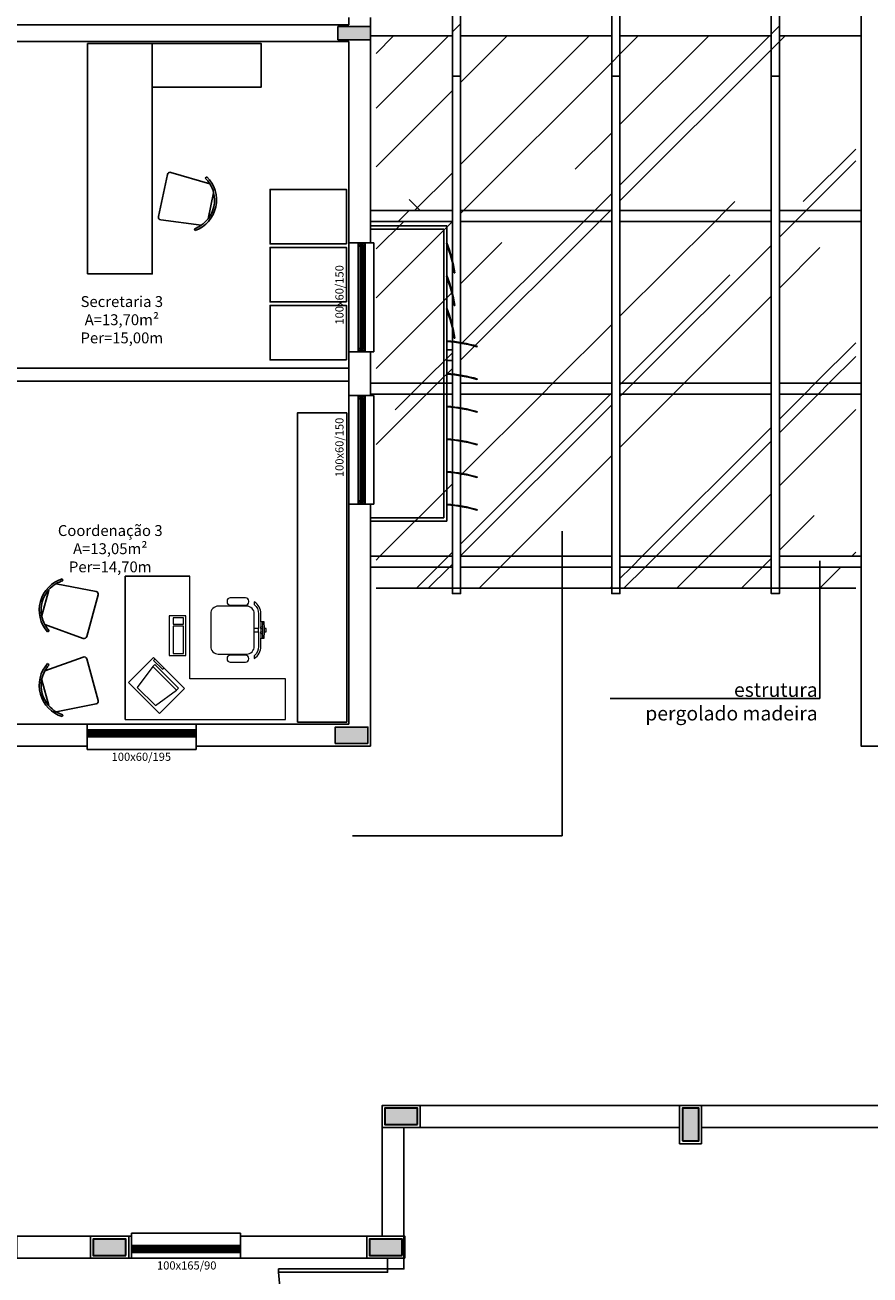
# Model space of a CAD drawing. Units: centimetres. Extents: x -455 to 32619, y -10725 to 3415.
# Drawn here: x 30008 to 30783, y -876 to 272 of the extents above; entities that cross this region are included whole.
import ezdxf

# ---------------------------------------------------------------- set-up
doc = ezdxf.new("R2010")
doc.units = ezdxf.units.CM
doc.header["$LTSCALE"] = 0.1
doc.header["$MEASUREMENT"] = 0
for name, color, linetype in [('Amplicação Paredes', 6, 'Continuous'), ('AR-ALVENARIA', 6, 'Continuous'), ('AR-AUXILIAR', 1, 'Continuous'), ('AR-C-ESTRUTURAL', 1, 'Continuous'), ('AR-COTAS', 1, 'Continuous'), ('AR-DIVISÓRIA', 3, 'Continuous'), ('AR-ESQUADRIA', 2, 'Continuous'), ('AR-HACHURA', 8, 'Continuous'), ('AR-MOBILIÁRIO', 13, 'Continuous'), ('AR-TEXTO', 2, 'Continuous'), ('EXT', 3, 'Continuous'), ('INT', 1, 'Continuous'), ('MOBIL2', 1, 'Continuous')]:
    doc.layers.add(name, color=color, linetype=linetype)
doc.layers.add('FO-Pilares', color=4, linetype='Continuous', lineweight=30)
doc.layers.add('Mobiliario', color=254, linetype='Continuous', lineweight=15)
doc.styles.add('AR-ROMANS', font='romans.shx')
doc.styles.get("Standard").update_dxf_attribs({"font": 'arial.ttf'})
pattern_1 = [(45, (-29049.61, 4266.19), (107.76307, 287.3682), [1905, -254, 635, -127]), (45, (-28975.07, 4430.52), (-209.23997, 29.63485), [381, -41.91, 762, -95.25]), (45, (-29081.04, 4387.42), (406.8056, 527.14103), [1016, -177.8, 508, -127])]

# ---------------------------------------------------------------- blocks, each defined once
blk = doc.blocks.new('mesas2')
at = {"layer": 'MOBIL2'}
for p in [(1.472, 0), (0.879, -1.316)]:
    blk.add_line(p, (1.472, -1.316), dxfattribs=at)
at = {"layer": 'Mobiliario', "ltscale": 3}
blk.add_line((0, 0), (0, -0.371), dxfattribs=at)
at = {"layer": 'Mobiliario'}
for p, q in [((1.472, 0), (0, 0)), ((1.157, -0.054), (0.927, -0.284)), ((1.441, -0.338), (1.157, -0.054)), ((1.195, -0.127), (1.003, -0.269)), ((1.361, -0.293), (1.195, -0.127)), ((0.927, -0.284), (1.211, -0.568)), ((1.003, -0.269), (0.984, -0.288)), ((0.984, -0.288), (1.2, -0.504)), ((1.219, -0.485), (1.003, -0.269)), ((1.211, -0.568), (1.441, -0.338)), ((1.219, -0.485), (1.361, -0.293)), ((0, -0.371), (0.879, -0.371)), ((0.879, -0.371), (0.879, -1.316)), ((1.13, -0.46), (1.116, -0.474)), ((1.211, -0.541), (1.13, -0.46)), ((1.197, -0.555), (1.211, -0.541)), ((1.2, -0.504), (1.219, -0.485)), ((0.916, -0.587), (0.916, -0.951)), ((1.07, -0.587), (0.916, -0.587)), ((0.936, -0.606), (0.936, -0.855)), ((1.031, -0.606), (0.936, -0.606)), ((1.031, -0.855), (1.031, -0.606)), ((1.07, -0.951), (1.07, -0.587)), ((0.228, -0.79), (0.208, -0.79)), ((0.208, -0.79), (0.208, -0.805)), ((0.228, -0.79), (0.228, -0.805)), ((0.193, -0.805), (0.193, -0.835)), ((0.228, -0.805), (0.208, -0.805)), ((0.228, -0.835), (0.208, -0.835)), ((0.228, -0.85), (0.208, -0.85)), ((0.228, -0.835), (0.228, -0.85)), ((0.936, -0.855), (1.031, -0.855)), ((0.936, -0.874), (0.936, -0.932)), ((1.031, -0.874), (0.936, -0.874)), ((1.031, -0.932), (1.031, -0.874)), ((0.916, -0.951), (1.07, -0.951)), ((0.936, -0.932), (1.031, -0.932))]:
    blk.add_line(p, q, dxfattribs=at)
for points in [[(0.288, -0.835), (0.288, -0.97, 0.414214), (0.358, -1.04), (0.618, -1.04, 0.414214), (0.688, -0.97), (0.688, -0.67, 0.414214), (0.618, -0.6), (0.358, -0.6, 0.414214), (0.288, -0.67), (0.288, -0.805), (0.248, -0.805), (0.248, -0.67, -0.223888), (0.288, -0.585), (0.288, -0.56, 0.255924), (0.228, -0.67), (0.228, -0.745), (0.198, -0.745), (0.193, -0.805), (0.178, -0.805), (0.178, -0.835), (0.193, -0.835), (0.198, -0.895), (0.228, -0.895), (0.228, -0.97, 0.255924), (0.288, -1.079), (0.288, -1.055, -0.223888), (0.248, -0.97), (0.248, -0.835)], [(0.368, -0.59), (0.508, -0.59, 0.414214), (0.538, -0.56), (0.538, -0.555, 0.414214), (0.508, -0.525), (0.368, -0.525, 0.414214), (0.338, -0.555), (0.338, -0.56, 0.414214)], [(0.338, -1.08), (0.338, -1.085, 0.414214), (0.368, -1.115), (0.508, -1.115, 0.414214), (0.538, -1.085), (0.538, -1.08, 0.414214), (0.508, -1.05), (0.368, -1.05, 0.414214)]]:
    blk.add_lwpolyline(points, format="xyb", close=True, dxfattribs=at)
for points in [[(0.208, -0.745), (0.208, -0.79)], [(0.208, -0.805), (0.208, -0.835)], [(0.208, -0.835), (0.208, -0.85)], [(0.208, -0.85), (0.208, -0.895)]]:
    blk.add_lwpolyline(points, dxfattribs=at)
for points in [[(0.228, -0.79), (0.228, -0.745, -0.255924)], [(0.228, -0.835), (0.228, -0.805, -0.255924)], [(0.228, -0.895), (0.228, -0.85, -0.255924)], [(0.248, -0.805), (0.248, -0.835, 0.223888)], [(0.288, -0.805), (0.288, -0.835, 0.414214)]]:
    blk.add_lwpolyline(points, format="xyb", dxfattribs=at)
blk = doc.blocks.new('CAD03')
at = {"layer": 'EXT'}
for p, q in [((-0.138, 0.253), (-0.149, 0.238)), ((-0.496, -0.198), (-0.496, 0.198)), ((-0.096, 0.194), (-0.469, 0.223)), ((-0.046, 0.121), (-0.046, -0.121)), ((-0.096, -0.194), (-0.469, -0.223)), ((-0.138, -0.253), (-0.149, -0.238))]:
    blk.add_line(p, q, dxfattribs=at)
for centre, radius, start, end in [((-0.3, 0), 0.282, 43.4739, 57.6689), ((-0.3, 0), 0.3, 302.591, 57.409), ((-0.471, 0.198), 0.025, 85.5276, 180), ((-0.3, 0), 0.282, 334.5065, 25.4935), ((-0.471, -0.198), 0.025, 180, 274.4724), ((-0.3, 0), 0.282, 302.3311, 316.5261)]:
    blk.add_arc(centre, radius, start, end, dxfattribs=at)
at = {"layer": 'INT'}
for start, end in [(25.4935, 43.4739), (316.5261, 334.5065)]:
    blk.add_arc((-0.3, 0), 0.282, start, end, dxfattribs=at)

msp = doc.modelspace()

# ---------------------------------------------------------------- hatches: boundary and pattern name
at = {"layer": 'AR-C-ESTRUTURAL'}
for points in [[(30295.3667, 270.0732), (30325.3667, 270.0732), (30325.3667, 258.0732), (30295.3667, 258.0732)], [(30322.8667, -387.9268), (30292.8667, -387.9268), (30292.8667, -372.9268), (30322.8667, -372.9268)]]:
    msp.add_hatch(color=256, dxfattribs=at).paths.add_polyline_path(points)
at = {"layer": 'AR-HACHURA'}
h = msp.add_hatch(dxfattribs=at)
h.set_pattern_fill('AR-RROOF', color=256, scale=5, angle=1485, style=0)
h.set_pattern_definition(pattern_1)
h.paths.add_polyline_path([(30407.8667, 596.8232), (30400.3667, 596.8232), (30400.3667, 222.3232), (30407.8667, 222.3232)])
h = msp.add_hatch(dxfattribs=at)
h.set_pattern_fill('AR-RROOF', color=256, scale=5, angle=1485, style=0)
h.set_pattern_definition(pattern_1)
h.paths.add_polyline_path([(30554.1167, 596.8232), (30546.6167, 596.8232), (30546.6167, 222.3232), (30554.1167, 222.3232)])
h = msp.add_hatch(dxfattribs=at)
h.set_pattern_fill('AR-RROOF', color=256, scale=5, angle=1485, style=0)
h.set_pattern_definition(pattern_1)
h.paths.add_polyline_path([(30700.3667, 596.8232), (30692.8667, 596.8232), (30692.8667, 222.3232), (30700.3667, 222.3232)])
h = msp.add_hatch(dxfattribs=at)
h.set_pattern_fill('AR-RROOF', color=256, scale=5, angle=1485, style=0)
h.set_pattern_definition(pattern_1)
h.paths.add_polyline_path([(30400.3667, 222.3232), (30400.3667, 261.5732), (30330.3667, 261.5732), (30330.3667, 101.3232), (30400.3667, 101.3232)])
h = msp.add_hatch(dxfattribs=at)
h.set_pattern_fill('AR-RROOF', color=256, scale=5, angle=1485, style=0)
h.set_pattern_definition(pattern_1)
h.paths.add_polyline_path([(30546.6167, 222.3232), (30546.6167, 261.5732), (30407.8667, 261.5732), (30407.8667, 222.3232), (30407.8667, 101.3232), (30546.6167, 101.3232)])
h = msp.add_hatch(dxfattribs=at)
h.set_pattern_fill('AR-RROOF', color=256, scale=5, angle=1485, style=0)
h.set_pattern_definition(pattern_1)
h.paths.add_polyline_path([(30692.8667, 222.3232), (30692.8667, 261.5732), (30554.1167, 261.5732), (30554.1167, 222.3232), (30554.1167, 101.3232), (30692.8667, 101.3232)])
h = msp.add_hatch(dxfattribs=at)
h.set_pattern_fill('AR-RROOF', color=256, scale=5, angle=1485, style=0)
h.set_pattern_definition(pattern_1)
h.paths.add_polyline_path([(30770.3667, 261.5732), (30700.3667, 261.5732), (30700.3667, 222.3232), (30700.3667, 101.3232), (30770.3667, 101.3232)])
h = msp.add_hatch(dxfattribs=at)
h.set_pattern_fill('AR-RROOF', color=256, scale=5, angle=1485, style=0)
h.set_pattern_definition([(315, (-29054.61, -3447.04), (107.76307, -287.3682), [1905, -254, 635, -127]), (315, (-28980.07, -3611.38), (-209.23997, -29.63485), [381, -41.91, 762, -95.25]), (315, (-29086.04, -3568.27), (406.8056, -527.14103), [1016, -177.8, 508, -127])])
h.paths.add_polyline_path([(30395.3667, 101.3232), (30325.3667, 101.3232), (30325.3667, 111.3232), (30395.3667, 111.3232)])
h = msp.add_hatch(dxfattribs=at)
h.set_pattern_fill('AR-RROOF', color=256, scale=5, angle=1485, style=0)
h.set_pattern_definition([(45, (-29054.61, 4266.19), (107.76307, 287.3682), [1905, -254, 635, -127]), (45, (-28980.07, 4430.52), (-209.23997, 29.63485), [381, -41.91, 762, -95.25]), (45, (-29086.04, 4387.42), (406.8056, 527.14103), [1016, -177.8, 508, -127])])
h.paths.add_polyline_path([(30395.3667, 101.3232), (30325.3667, 101.3232), (30325.3667, 91.3232), (30395.3667, 91.3232)])
h = msp.add_hatch(dxfattribs=at)
h.set_pattern_fill('AR-RROOF', color=256, scale=5, angle=1485, style=0)
h.set_pattern_definition(pattern_1)
h.paths.add_polyline_path([(30546.6167, 101.3232), (30407.8667, 101.3232), (30407.8667, 91.3232), (30546.6167, 91.3232)])
h = msp.add_hatch(dxfattribs=at)
h.set_pattern_fill('AR-RROOF', color=256, scale=5, angle=1485, style=0)
h.set_pattern_definition(pattern_1)
h.paths.add_polyline_path([(30692.8667, 101.3232), (30554.1167, 101.3232), (30554.1167, 91.3232), (30692.8667, 91.3232)])
h = msp.add_hatch(dxfattribs=at)
h.set_pattern_fill('AR-RROOF', color=256, scale=5, angle=1485, style=0)
h.set_pattern_definition(pattern_1)
h.paths.add_polyline_path([(30770.3667, 101.3232), (30700.3667, 101.3232), (30700.3667, 91.3232), (30770.3667, 91.3232)])
h = msp.add_hatch(dxfattribs=at)
h.set_pattern_fill('AR-RROOF', color=256, scale=5, angle=1485, style=0)
h.set_pattern_definition(pattern_1)
h.paths.add_polyline_path([(30400.3667, 91.3232), (30330.3667, 91.3232), (30330.3667, -57.3712), (30400.3667, -57.3712)])
h = msp.add_hatch(dxfattribs=at)
h.set_pattern_fill('AR-RROOF', color=256, scale=5, angle=1485, style=0)
h.set_pattern_definition(pattern_1)
h.paths.add_polyline_path([(30546.6167, 91.3232), (30407.8667, 91.3232), (30407.8667, -57.3712), (30546.6167, -57.3712)])
h = msp.add_hatch(dxfattribs=at)
h.set_pattern_fill('AR-RROOF', color=256, scale=5, angle=1485, style=0)
h.set_pattern_definition(pattern_1)
h.paths.add_polyline_path([(30692.8667, 91.3232), (30554.1167, 91.3232), (30554.1167, -57.3712), (30692.8667, -57.3712)])
h = msp.add_hatch(dxfattribs=at)
h.set_pattern_fill('AR-RROOF', color=256, scale=5, angle=1485, style=0)
h.set_pattern_definition(pattern_1)
h.paths.add_polyline_path([(30770.3667, 91.3232), (30700.3667, 91.3232), (30700.3667, -57.3712), (30770.3667, -57.3712), (30770.3667, -22.9268)])
h = msp.add_hatch(dxfattribs=at)
h.set_pattern_fill('AR-RROOF', color=256, scale=5, angle=1485, style=0)
h.set_pattern_definition(pattern_1)
h.paths.add_polyline_path([(30400.3667, -57.3712), (30330.3667, -57.3712), (30330.3667, -67.3712), (30400.3667, -67.3712)])
h = msp.add_hatch(dxfattribs=at)
h.set_pattern_fill('AR-RROOF', color=256, scale=5, angle=1485, style=0)
h.set_pattern_definition(pattern_1)
h.paths.add_polyline_path([(30546.6167, -57.3712), (30407.8667, -57.3712), (30407.8667, -67.3712), (30546.6167, -67.3712)])
h = msp.add_hatch(dxfattribs=at)
h.set_pattern_fill('AR-RROOF', color=256, scale=5, angle=1485, style=0)
h.set_pattern_definition(pattern_1)
h.paths.add_polyline_path([(30692.8667, -57.3712), (30554.1167, -57.3712), (30554.1167, -67.3712), (30692.8667, -67.3712)])
h = msp.add_hatch(dxfattribs=at)
h.set_pattern_fill('AR-RROOF', color=256, scale=5, angle=1485, style=0)
h.set_pattern_definition(pattern_1)
h.paths.add_polyline_path([(30770.3667, -57.3712), (30700.3667, -57.3712), (30700.3667, -67.3712), (30770.3667, -67.3712)])
h = msp.add_hatch(dxfattribs=at)
h.set_pattern_fill('AR-RROOF', color=256, scale=5, angle=1485, style=0)
h.set_pattern_definition(pattern_1)
h.paths.add_polyline_path([(30400.3667, -67.3712), (30330.3667, -67.3712), (30330.3667, -216.0655), (30400.3667, -216.0655)])
h = msp.add_hatch(dxfattribs=at)
h.set_pattern_fill('AR-RROOF', color=256, scale=5, angle=1485, style=0)
h.set_pattern_definition(pattern_1)
h.paths.add_polyline_path([(30546.6167, -67.3712), (30407.8667, -67.3712), (30407.8667, -216.0655), (30546.6167, -216.0655)])
h = msp.add_hatch(dxfattribs=at)
h.set_pattern_fill('AR-RROOF', color=256, scale=5, angle=1485, style=0)
h.set_pattern_definition(pattern_1)
h.paths.add_polyline_path([(30692.8667, -67.3712), (30554.1167, -67.3712), (30554.1167, -216.0655), (30692.8667, -216.0655)])
h = msp.add_hatch(dxfattribs=at)
h.set_pattern_fill('AR-RROOF', color=256, scale=5, angle=1485, style=0)
h.set_pattern_definition(pattern_1)
h.paths.add_polyline_path([(30770.3667, -67.3712), (30700.3667, -67.3712), (30700.3667, -216.0655), (30770.3667, -216.0655)])
h = msp.add_hatch(dxfattribs=at)
h.set_pattern_fill('AR-RROOF', color=256, scale=5, angle=1485, style=0)
h.set_pattern_definition(pattern_1)
h.paths.add_polyline_path([(30400.3667, -216.0655), (30330.3667, -216.0655), (30330.3667, -226.0655), (30400.3667, -226.0655)])
h = msp.add_hatch(dxfattribs=at)
h.set_pattern_fill('AR-RROOF', color=256, scale=5, angle=1485, style=0)
h.set_pattern_definition(pattern_1)
h.paths.add_polyline_path([(30546.6167, -216.0655), (30407.8667, -216.0655), (30407.8667, -226.0655), (30546.6167, -226.0655)])
h = msp.add_hatch(dxfattribs=at)
h.set_pattern_fill('AR-RROOF', color=256, scale=5, angle=1485, style=0)
h.set_pattern_definition(pattern_1)
h.paths.add_polyline_path([(30692.8667, -216.0655), (30554.1167, -216.0655), (30554.1167, -226.0655), (30692.8667, -226.0655)])
h = msp.add_hatch(dxfattribs=at)
h.set_pattern_fill('AR-RROOF', color=256, scale=5, angle=1485, style=0)
h.set_pattern_definition(pattern_1)
h.paths.add_polyline_path([(30400.3667, -226.0655), (30330.3667, -226.0655), (30330.3667, -245.4268), (30400.3667, -245.4268)])
h = msp.add_hatch(dxfattribs=at)
h.set_pattern_fill('AR-RROOF', color=256, scale=5, angle=1485, style=0)
h.set_pattern_definition(pattern_1)
h.paths.add_polyline_path([(30546.6167, -226.0655), (30407.8667, -226.0655), (30407.8667, -245.4268), (30546.6167, -245.4268)])
h = msp.add_hatch(dxfattribs=at)
h.set_pattern_fill('AR-RROOF', color=256, scale=5, angle=1485, style=0)
h.set_pattern_definition(pattern_1)
h.paths.add_polyline_path([(30692.8667, -226.0655), (30554.1167, -226.0655), (30554.1167, -245.4268), (30692.8667, -245.4268)])
h = msp.add_hatch(dxfattribs=at)
h.set_pattern_fill('AR-RROOF', color=256, scale=5, angle=1485, style=0)
h.set_pattern_definition(pattern_1)
h.paths.add_polyline_path([(30770.3667, -226.0655), (30700.3667, -226.0655), (30700.3667, -245.4268), (30770.3667, -245.4268)])
at = {"layer": 'FO-Pilares'}
h = msp.add_hatch(color=256, dxfattribs=at)
h.dxf.hatch_style = 1
h.paths.add_polyline_path([(30368.3667, -737.9268), (30368.3667, -730.4268), (30368.3667, -722.9268), (30353.3667, -722.9268), (30338.3667, -722.9268), (30338.3667, -730.4268), (30338.3667, -737.9268), (30353.3667, -737.9268)])
h = msp.add_hatch(color=256, dxfattribs=at)
h.dxf.hatch_style = 1
h.paths.add_polyline_path([(30611.3667, -752.9268), (30618.8667, -752.9268), (30626.3667, -752.9268), (30626.3667, -737.9268), (30626.3667, -722.9268), (30618.8667, -722.9268), (30611.3667, -722.9268), (30611.3667, -737.9268)])
h = msp.add_hatch(color=256, dxfattribs=at)
h.dxf.hatch_style = 1
h.paths.add_polyline_path([(30100.8667, -857.9268), (30100.8667, -850.4268), (30100.8667, -842.9268), (30085.8667, -842.9268), (30070.8667, -842.9268), (30070.8667, -850.4268), (30070.8667, -857.9268), (30085.8667, -857.9268)])
h = msp.add_hatch(color=256, dxfattribs=at)
h.dxf.hatch_style = 1
h.paths.add_polyline_path([(30354.3667, -857.9268), (30354.3667, -850.4268), (30354.3667, -842.9268), (30339.3667, -842.9268), (30324.3667, -842.9268), (30324.3667, -850.4268), (30324.3667, -857.9268), (30339.3667, -857.9268)])

# ---------------------------------------------------------------- linework, layer by layer
at = {"layer": 'Amplicação Paredes'}
msp.add_line((30205.8667, -860.4268), (30205.8667, -840.4268), dxfattribs=at)
for points in [[(31468.8667, -787.9268), (31468.8667, -720.4268), (30335.8667, -720.4268), (30335.8667, -840.4268), (30205.8667, -840.4268), (30205.8667, -860.4268), (30340.8667, -860.4268), (30340.8667, -870.4268), (30355.8667, -870.4268), (30355.8667, -740.4268), (30608.8667, -740.4268)], [(30628.8667, -740.4268), (30889.8667, -740.4268)]]:
    msp.add_lwpolyline(points, dxfattribs=at)
for points in [[(30370.8667, -740.4268), (30370.8667, -730.4268), (30370.8667, -720.4268), (30353.3667, -720.4268), (30335.8667, -720.4268), (30335.8667, -730.4268), (30335.8667, -740.4268), (30353.3667, -740.4268)], [(30608.8667, -755.4268), (30618.8667, -755.4268), (30628.8667, -755.4268), (30628.8667, -737.9268), (30628.8667, -720.4268), (30618.8667, -720.4268), (30608.8667, -720.4268), (30608.8667, -737.9268)], [(30000.8667, -860.4268), (30105.8667, -860.4268), (30105.8667, -840.4268), (30000.8667, -840.4268)], [(30103.3667, -860.4268), (30103.3667, -850.4268), (30103.3667, -840.4268), (30085.8667, -840.4268), (30068.3667, -840.4268), (30068.3667, -850.4268), (30068.3667, -860.4268), (30085.8667, -860.4268)], [(30356.8667, -860.4268), (30356.8667, -850.4268), (30356.8667, -840.4268), (30339.3667, -840.4268), (30321.8667, -840.4268), (30321.8667, -850.4268), (30321.8667, -860.4268), (30339.3667, -860.4268)]]:
    msp.add_lwpolyline(points, close=True, dxfattribs=at)
at = {"layer": 'AR-ALVENARIA'}
for p, q in [((30305.3667, 278.5732), (30305.3667, 271.5732)), ((30325.3667, 71.5732), (30325.3667, 278.5732)), ((30305.3667, 271.5732), (29960.3667, 271.5732)), ((30305.3667, 256.5732), (29960.3667, 256.5732)), ((30305.3667, 256.5732), (30305.3667, 71.5732)), ((30305.3667, 71.5732), (30325.3667, 71.5732)), ((30305.3667, -28.4268), (30305.3667, -68.4268)), ((30305.3667, -28.4268), (30325.3667, -28.4268)), ((30325.3667, -68.4268), (30325.3667, -28.4268)), ((30325.3667, -28.4268), (30325.3667, -31.9268)), ((30305.3667, -68.4268), (30325.3667, -68.4268)), ((30305.3667, -168.4268), (30305.3667, -370.4268)), ((30305.3667, -168.4268), (30325.3667, -168.4268)), ((30325.3667, -390.4268), (30325.3667, -168.4268)), ((29993.3383, -370.4268), (30065.3667, -370.4268)), ((30065.3667, -390.4268), (30065.3667, -370.4268)), ((30165.3667, -370.4268), (30305.3667, -370.4268)), ((30165.3667, -390.4268), (30165.3667, -370.4268)), ((29993.3383, -390.4268), (30065.3667, -390.4268)), ((30165.3667, -390.4268), (30325.3667, -390.4268))]:
    msp.add_line(p, q, dxfattribs=at)
at = {"layer": 'AR-AUXILIAR'}
for p, q in [((30325.3667, 261.5732), (30400.3667, 261.5732)), ((30407.8667, 261.5732), (30546.6167, 261.5732)), ((30554.1167, 261.5732), (30692.8667, 261.5732)), ((30700.3667, 261.5732), (30775.3667, 261.5732)), ((30325.3667, 101.3232), (30400.3667, 101.3232)), ((30407.8667, 101.3232), (30546.6167, 101.3232)), ((30554.1167, 101.3232), (30692.8667, 101.3232)), ((30700.3667, 101.3232), (30775.3667, 101.3232)), ((30325.3667, 91.3232), (30400.3667, 91.3232)), ((30407.8667, 91.3232), (30546.6167, 91.3232)), ((30554.1167, 91.3232), (30692.8667, 91.3232)), ((30700.3667, 91.3232), (30775.3667, 91.3232)), ((30305.3667, -28.4268), (30305.3667, 71.5732)), ((30313.8667, 71.2732), (30313.8667, -28.1268)), ((30319.9167, 68.5732), (30314.5167, 71.1232)), ((30314.5167, 68.5732), (30319.9167, 71.1232)), ((30325.3667, 71.5732), (30328.3667, 71.5732)), ((30328.3667, 71.5732), (30328.3667, -28.4268)), ((30314.3667, 68.4232), (30314.3667, -25.2768)), ((30316.118, 67.4232), (30316.118, -24.2768)), ((30318.618, 67.4232), (30318.618, -24.2768)), ((30320.0667, 68.4232), (30320.0667, -25.2768)), ((30320.3667, 68.4232), (30320.3667, -25.2768)), ((30319.9167, -27.9768), (30314.5167, -25.4268)), ((30314.5167, -27.9768), (30319.9167, -25.4268)), ((30325.3667, -28.4268), (30328.3667, -28.4268)), ((30395.3667, -26.4825), (30400.3667, -26.4825)), ((30395.3667, -36.4825), (30400.3667, -36.4825)), ((30325.3667, -57.3712), (30400.3667, -57.3712)), ((30407.8667, -57.3712), (30546.6167, -57.3712)), ((30554.1167, -57.3712), (30692.8667, -57.3712)), ((30700.3667, -57.3712), (30775.3667, -57.3712)), ((30305.3667, -168.4268), (30305.3667, -68.4268)), ((30313.8667, -68.7268), (30313.8667, -168.1268)), ((30325.3667, -67.3712), (30400.3667, -67.3712)), ((30325.3667, -68.4268), (30328.3667, -68.4268)), ((30328.3667, -68.4268), (30328.3667, -168.4268)), ((30407.8667, -67.3712), (30546.6167, -67.3712)), ((30554.1167, -67.3712), (30692.8667, -67.3712)), ((30700.3667, -67.3712), (30775.3667, -67.3712)), ((30314.3667, -71.5768), (30314.3667, -165.2768)), ((30319.9167, -71.4268), (30314.5167, -68.8768)), ((30314.5167, -71.4268), (30319.9167, -68.8768)), ((30316.118, -72.5768), (30316.118, -164.2768)), ((30318.618, -72.5768), (30318.618, -164.2768)), ((30320.0667, -71.5768), (30320.0667, -165.2768)), ((30320.3667, -71.5768), (30320.3667, -165.2768)), ((30319.9167, -167.9768), (30314.5167, -165.4268)), ((30314.5167, -167.9768), (30319.9167, -165.4268)), ((30325.3667, -168.4268), (30325.3667, -171.9268)), ((30325.3667, -168.4268), (30328.3667, -168.4268)), ((30325.3667, -216.0655), (30400.3667, -216.0655)), ((30407.8667, -216.0655), (30546.6167, -216.0655)), ((30554.1167, -216.0655), (30692.8667, -216.0655)), ((30700.3667, -216.0655), (30775.3667, -216.0655)), ((30325.3667, -226.0655), (30400.3667, -226.0655)), ((30407.8667, -226.0655), (30546.6167, -226.0655)), ((30554.1167, -226.0655), (30692.8667, -226.0655)), ((30700.3667, -226.0655), (30775.3667, -226.0655)), ((30065.3667, -370.4268), (30165.3667, -370.4268)), ((30068.3667, -375.8768), (30065.8167, -381.2768)), ((30068.3667, -381.2768), (30065.8167, -375.8768)), ((30068.5167, -375.4268), (30162.2167, -375.4268)), ((30068.5167, -375.7268), (30162.2167, -375.7268)), ((30069.5167, -377.1755), (30161.2167, -377.1755)), ((30164.9167, -375.8768), (30162.3667, -381.2768)), ((30164.9167, -381.2768), (30162.3667, -375.8768)), ((30065.6667, -381.9268), (30165.0667, -381.9268)), ((30068.5167, -381.4268), (30162.2167, -381.4268)), ((30069.5167, -379.6755), (30161.2167, -379.6755)), ((30065.3667, -390.4268), (30065.3667, -393.4268)), ((30165.3667, -393.4268), (30065.3667, -393.4268)), ((30165.3667, -390.4268), (30165.3667, -393.4268)), ((30105.8667, -837.4268), (30205.8667, -837.4268)), ((30105.8667, -840.4268), (30105.8667, -837.4268)), ((30205.8667, -840.4268), (30205.8667, -837.4268)), ((30205.5667, -848.9268), (30106.1667, -848.9268)), ((30105.8667, -860.4268), (30205.8667, -860.4268)), ((30106.3167, -854.9768), (30108.8667, -849.5768)), ((30106.3167, -849.5768), (30108.8667, -854.9768)), ((30202.7167, -849.4268), (30109.0167, -849.4268)), ((30202.7167, -855.1268), (30109.0167, -855.1268)), ((30202.7167, -855.4268), (30109.0167, -855.4268)), ((30201.7167, -851.1781), (30110.0167, -851.1781)), ((30201.7167, -853.6781), (30110.0167, -853.6781)), ((30202.8667, -854.9768), (30205.4167, -849.5768)), ((30202.8667, -849.5768), (30205.4167, -854.9768))]:
    msp.add_line(p, q, dxfattribs=at)
at = {"layer": 'AR-AUXILIAR', "color": 2}
for p, q in [((30395.3667, 87.0732), (30325.3667, 87.0732)), ((30392.3667, 84.0732), (30325.3667, 84.0732)), ((30392.3667, 84.0732), (30392.3667, -180.9268)), ((30395.3667, 87.0732), (30395.3667, -183.9268)), ((30395.3667, 71.5482), (30394.8995, 71.3702)), ((30395.3667, 41.5482), (30394.8995, 41.3702)), ((30402.5046, 44.0154), (30402.0097, 43.944)), ((30395.3667, 11.5482), (30394.8995, 11.3702)), ((30402.5046, 14.0154), (30402.0097, 13.944)), ((30395.3667, -18.4518), (30395.3336, -18.9507)), ((30402.5046, -15.9846), (30402.0097, -16.056)), ((30423.3667, -23.4518), (30423.2252, -23.9314)), ((30395.3667, -48.4518), (30395.3336, -48.9507)), ((30423.3667, -53.4518), (30423.2252, -53.9314)), ((30395.3667, -78.4518), (30395.3336, -78.9507)), ((30423.3667, -83.4518), (30423.2252, -83.9314)), ((30395.3667, -108.4518), (30395.3336, -108.9507)), ((30423.3667, -113.4518), (30423.2252, -113.9314)), ((30395.3667, -138.454), (30395.3336, -138.9529)), ((30423.3667, -143.454), (30423.2252, -143.9336)), ((30395.3667, -168.454), (30395.3336, -168.9529)), ((30392.3667, -180.9268), (30325.3667, -180.9268)), ((30423.3667, -173.454), (30423.2252, -173.9336)), ((30395.3667, -183.9268), (30325.3667, -183.9268))]:
    msp.add_line(p, q, dxfattribs=at)
msp.add_lwpolyline([(30775.3667, 447.0732), (30775.3667, -22.9268), (30775.3667, -390.4268), (31115.3667, -390.4268), (31115.3667, -60.4268), (32405.3667, -60.4268), (32405.3667, 879.5732), (31115.3667, 879.5732), (31115.3667, 1209.5732), (30775.3667, 1209.5732), (30775.3667, 1057.0732), (30775.3667, 1057.0732), (30775.3667, 447.0732)], dxfattribs=at)
at = {"layer": 'AR-AUXILIAR'}
msp.add_lwpolyline([(32405.3667, 889.5732), (32405.3667, -60.4268), (31115.3667, -60.4268), (31115.3667, -390.4268), (30775.3667, -390.4268), (30775.3667, 1209.5732), (31115.3667, 1209.5732), (31115.3667, 879.5732), (32405.3667, 879.5732)], dxfattribs=at)
at = {"layer": 'AR-AUXILIAR', "color": 2}
for points in [[(30400.3667, 224.5732), (30407.8667, 224.5732), (30407.8667, 594.5732), (30400.3667, 594.5732)], [(30546.6167, 224.5732), (30554.1167, 224.5732), (30554.1167, 594.5732), (30546.6167, 594.5732)], [(30692.8667, 224.5732), (30700.3667, 224.5732), (30700.3667, 594.5732), (30692.8667, 594.5732)]]:
    msp.add_lwpolyline(points, close=True, dxfattribs=at)
at = {"layer": 'AR-AUXILIAR', "color": 3}
for points in [[(30320.0667, 68.4232), (30320.3667, 68.4232), (30320.3667, 71.5732), (30320.0667, 71.5732), (30320.0667, 71.5732), (30313.8667, 71.5732), (30313.8667, 71.2732), (30320.0667, 71.2732), (30320.0667, 68.4232)], [(30320.0667, -28.4268), (30320.3667, -28.4268), (30320.3667, -25.2768), (30320.0667, -25.2768), (30320.0667, -28.1268), (30313.8667, -28.1268), (30313.8667, -28.4268), (30320.0667, -28.4268), (30320.0667, -28.4268)], [(30320.0667, -71.5768), (30320.3667, -71.5768), (30320.3667, -68.4268), (30320.0667, -68.4268), (30320.0667, -68.4268), (30313.8667, -68.4268), (30313.8667, -68.7268), (30320.0667, -68.7268), (30320.0667, -71.5768)], [(30320.0667, -168.4268), (30320.3667, -168.4268), (30320.3667, -165.2768), (30320.0667, -165.2768), (30320.0667, -168.1268), (30313.8667, -168.1268), (30313.8667, -168.4268), (30320.0667, -168.4268), (30320.0667, -168.4268)], [(30068.5167, -375.7268), (30068.5167, -375.4268), (30065.3667, -375.4268), (30065.3667, -375.7268), (30065.3667, -375.7268), (30065.3667, -381.9268), (30065.6667, -381.9268), (30065.6667, -375.7268), (30068.5167, -375.7268)], [(30165.3667, -375.7268), (30165.3667, -375.4268), (30162.2167, -375.4268), (30162.2167, -375.7268), (30165.0667, -375.7268), (30165.0667, -381.9268), (30165.3667, -381.9268), (30165.3667, -375.7268), (30165.3667, -375.7268)], [(30105.8667, -855.1268), (30105.8667, -855.4268), (30109.0167, -855.4268), (30109.0167, -855.1268), (30106.1667, -855.1268), (30106.1667, -848.9268), (30105.8667, -848.9268), (30105.8667, -855.1268), (30105.8667, -855.1268)], [(30202.7167, -855.1268), (30202.7167, -855.4268), (30205.8667, -855.4268), (30205.8667, -855.1268), (30205.8667, -855.1268), (30205.8667, -848.9268), (30205.5667, -848.9268), (30205.5667, -855.1268), (30202.7167, -855.1268)]]:
    msp.add_lwpolyline(points, close=True, dxfattribs=at)
at = {"layer": 'AR-AUXILIAR', "color": 2}
for points in [[(30394.8995, 71.3702, -0.055209722), (30402.0097, 43.944, -0.055209722)], [(30395.3667, 71.5482, -0.055209722), (30402.5046, 44.0154, -4.618388868)], [(30394.8995, 41.3702, -0.055209722), (30402.0097, 13.944, -0.055209722)], [(30395.3667, 41.5482, -0.055209722), (30402.5046, 14.0154, -4.618388868)], [(30395.3667, 11.5482, -0.055209722), (30402.5046, -15.9846, -4.618388868)], [(30394.8995, 11.3702, -0.055209722), (30402.0097, -16.056, -0.055209722)], [(30395.3336, -18.9507, -0.055209722), (30423.2252, -23.9314, -0.055209722)], [(30395.3667, -18.4518, -0.055209722), (30423.3667, -23.4518, -4.618388868)], [(30395.3336, -48.9507, -0.055209722), (30423.2252, -53.9314, -0.055209722)], [(30395.3667, -48.4518, -0.055209722), (30423.3667, -53.4518, -4.618388868)], [(30395.3336, -78.9507, -0.055209722), (30423.2252, -83.9314, -0.055209722)], [(30395.3667, -78.4518, -0.055209722), (30423.3667, -83.4518, -4.618388868)], [(30395.3336, -108.9507, -0.055209722), (30423.2252, -113.9314, -0.055209722)], [(30395.3667, -108.4518, -0.055209722), (30423.3667, -113.4518, -4.618388868)], [(30395.3336, -138.9529, -0.055209722), (30423.2252, -143.9336, -0.055209722)], [(30395.3667, -138.454, -0.055209722), (30423.3667, -143.454, -4.618388868)], [(30395.3336, -168.9529, -0.055209722), (30423.2252, -173.9336, -0.055209722)], [(30395.3667, -168.454, -0.055209722), (30423.3667, -173.454, -4.618388868)]]:
    msp.add_lwpolyline(points, format="xyb", dxfattribs=at)
at = {"layer": 'AR-AUXILIAR'}
msp.add_arc((30340.8667, -870.4268), 100.045, 181.718358, 270, dxfattribs=at)
at = {"layer": 'AR-C-ESTRUTURAL'}
for points in [[(30295.3667, 270.0732), (30325.3667, 270.0732), (30325.3667, 258.0732), (30295.3667, 258.0732)], [(30322.8667, -387.9268), (30292.8667, -387.9268), (30292.8667, -372.9268), (30322.8667, -372.9268)]]:
    msp.add_lwpolyline(points, close=True, dxfattribs=at)
at = {"layer": 'AR-DIVISÓRIA'}
for p, q in [((29960.3667, -43.4268), (30305.3667, -43.4268)), ((29960.3667, -55.4268), (30305.3667, -55.4268))]:
    msp.add_line(p, q, dxfattribs=at)
at = {"layer": 'AR-ESQUADRIA'}
for p, q in [((30317.1167, 68.4232), (30317.1167, -25.2768)), ((30317.6167, 68.4232), (30317.6167, -25.2768)), ((30317.1167, -71.5768), (30317.1167, -165.2768)), ((30317.6167, -71.5768), (30317.6167, -165.2768)), ((30068.5167, -378.1768), (30162.2167, -378.1768)), ((30068.5167, -378.6768), (30162.2167, -378.6768)), ((30202.7167, -852.1768), (30109.0167, -852.1768)), ((30202.7167, -852.6768), (30109.0167, -852.6768))]:
    msp.add_line(p, q, dxfattribs=at)
for points in [[(30320.0667, 71.2732), (30314.3667, 71.2732), (30314.3667, 68.4232), (30320.0667, 68.4232)], [(30319.9167, 71.1232), (30314.5167, 71.1232), (30314.5167, 68.5732), (30319.9167, 68.5732)], [(30317.1167, 68.4232), (30316.1167, 68.4232), (30316.1167, 67.4232), (30317.1167, 67.4232)], [(30317.6167, 68.4232), (30318.6167, 68.4232), (30318.6167, 67.4232), (30317.6167, 67.4232)], [(30320.0667, -28.1268), (30314.3667, -28.1268), (30314.3667, -25.2768), (30320.0667, -25.2768)], [(30319.9167, -27.9768), (30314.5167, -27.9768), (30314.5167, -25.4268), (30319.9167, -25.4268)], [(30317.1167, -25.2768), (30316.1167, -25.2768), (30316.1167, -24.2768), (30317.1167, -24.2768)], [(30317.6167, -25.2768), (30318.6167, -25.2768), (30318.6167, -24.2768), (30317.6167, -24.2768)], [(30320.0667, -68.7268), (30314.3667, -68.7268), (30314.3667, -71.5768), (30320.0667, -71.5768)], [(30319.9167, -68.8768), (30314.5167, -68.8768), (30314.5167, -71.4268), (30319.9167, -71.4268)], [(30317.1167, -71.5768), (30316.1167, -71.5768), (30316.1167, -72.5768), (30317.1167, -72.5768)], [(30317.6167, -71.5768), (30318.6167, -71.5768), (30318.6167, -72.5768), (30317.6167, -72.5768)], [(30320.0667, -168.1268), (30314.3667, -168.1268), (30314.3667, -165.2768), (30320.0667, -165.2768)], [(30319.9167, -167.9768), (30314.5167, -167.9768), (30314.5167, -165.4268), (30319.9167, -165.4268)], [(30317.1167, -165.2768), (30316.1167, -165.2768), (30316.1167, -164.2768), (30317.1167, -164.2768)], [(30317.6167, -165.2768), (30318.6167, -165.2768), (30318.6167, -164.2768), (30317.6167, -164.2768)], [(30065.6667, -375.7268), (30065.6667, -381.4268), (30068.5167, -381.4268), (30068.5167, -375.7268)], [(30065.8167, -375.8768), (30065.8167, -381.2768), (30068.3667, -381.2768), (30068.3667, -375.8768)], [(30068.5167, -378.1768), (30068.5167, -377.1768), (30069.5167, -377.1768), (30069.5167, -378.1768)], [(30068.5167, -378.6768), (30068.5167, -379.6768), (30069.5167, -379.6768), (30069.5167, -378.6768)], [(30162.2167, -378.1768), (30162.2167, -377.1768), (30161.2167, -377.1768), (30161.2167, -378.1768)], [(30162.2167, -378.6768), (30162.2167, -379.6768), (30161.2167, -379.6768), (30161.2167, -378.6768)], [(30165.0667, -375.7268), (30165.0667, -381.4268), (30162.2167, -381.4268), (30162.2167, -375.7268)], [(30164.9167, -375.8768), (30164.9167, -381.2768), (30162.3667, -381.2768), (30162.3667, -375.8768)], [(30106.1667, -855.1268), (30106.1667, -849.4268), (30109.0167, -849.4268), (30109.0167, -855.1268)], [(30106.3167, -854.9768), (30106.3167, -849.5768), (30108.8667, -849.5768), (30108.8667, -854.9768)], [(30109.0167, -852.1768), (30109.0167, -851.1768), (30110.0167, -851.1768), (30110.0167, -852.1768)], [(30109.0167, -852.6768), (30109.0167, -853.6768), (30110.0167, -853.6768), (30110.0167, -852.6768)], [(30202.7167, -852.1768), (30202.7167, -851.1768), (30201.7167, -851.1768), (30201.7167, -852.1768)], [(30202.7167, -852.6768), (30202.7167, -853.6768), (30201.7167, -853.6768), (30201.7167, -852.6768)], [(30205.5667, -855.1268), (30205.5667, -849.4268), (30202.7167, -849.4268), (30202.7167, -855.1268)], [(30205.4167, -854.9768), (30205.4167, -849.5768), (30202.8667, -849.5768), (30202.8667, -854.9768)], [(30340.8667, -870.4268), (30240.8667, -870.4268), (30240.8667, -873.4268), (30340.8667, -873.4268)]]:
    msp.add_lwpolyline(points, close=True, dxfattribs=at)
at = {"layer": 'AR-HACHURA', "color": 1}
for p, q in [((30400.3667, 224.5732), (30407.8667, 224.5732)), ((30546.6167, 224.5732), (30554.1167, 224.5732)), ((30692.8667, 224.5732), (30700.3667, 224.5732)), ((30330.3667, -245.4268), (30770.3667, -245.4268))]:
    msp.add_line(p, q, dxfattribs=at)
for points in [[(30400.3667, 224.5732), (30400.3667, -250.4268), (30407.8667, -250.4268), (30407.8667, 224.5732)], [(30554.1167, 224.5732), (30554.1167, -250.4268), (30546.6167, -250.4268), (30546.6167, 224.5732)], [(30700.3667, 224.5732), (30700.3667, -250.4268), (30692.8667, -250.4268), (30692.8667, 224.5732)]]:
    msp.add_lwpolyline(points, dxfattribs=at)
at = {"layer": 'AR-MOBILIÁRIO'}
for points in [[(30065.663, 43.0732), (30065.663, 254.5732), (30124.9592, 254.5732), (30124.9592, 43.0732)], [(30124.9592, 254.5732), (30224.9592, 254.5732), (30224.9592, 214.5732), (30124.9592, 214.5732)], [(30303.1358, 70.6749), (30303.1358, 120.6749), (30233.1358, 120.6749), (30233.1358, 70.6749)], [(30303.1358, 17.4167), (30303.1358, 67.4167), (30233.1358, 67.4167), (30233.1358, 17.4167)], [(30303.1358, -35.8416), (30303.1358, 14.1584), (30233.1358, 14.1584), (30233.1358, -35.8416)], [(30303.3667, -84.4268), (30303.3667, -368.4268), (30258.3667, -368.4268), (30258.3667, -84.4268)]]:
    msp.add_lwpolyline(points, close=True, dxfattribs=at)
at = {"layer": 'AR-TEXTO'}
for p, q in [((30501.0116, -193.2516), (30501.0116, -472.6651)), ((30737.3835, -220.3505), (30737.3835, -346.836)), ((30737.3835, -346.836), (30545.1603, -346.836)), ((30501.0116, -472.6651), (30308.7883, -472.6651))]:
    msp.add_line(p, q, dxfattribs=at)
at = {"layer": 'FO-Pilares'}
for points in [[(30368.3667, -737.9268), (30368.3667, -730.4268), (30368.3667, -722.9268), (30353.3667, -722.9268), (30338.3667, -722.9268), (30338.3667, -730.4268), (30338.3667, -737.9268), (30353.3667, -737.9268), (30368.3667, -737.9268)], [(30611.3667, -752.9268), (30618.8667, -752.9268), (30626.3667, -752.9268), (30626.3667, -737.9268), (30626.3667, -722.9268), (30618.8667, -722.9268), (30611.3667, -722.9268), (30611.3667, -737.9268), (30611.3667, -752.9268)], [(30100.8667, -857.9268), (30100.8667, -850.4268), (30100.8667, -842.9268), (30085.8667, -842.9268), (30070.8667, -842.9268), (30070.8667, -850.4268), (30070.8667, -857.9268), (30085.8667, -857.9268), (30100.8667, -857.9268)], [(30354.3667, -857.9268), (30354.3667, -850.4268), (30354.3667, -842.9268), (30339.3667, -842.9268), (30324.3667, -842.9268), (30324.3667, -850.4268), (30324.3667, -857.9268), (30339.3667, -857.9268), (30354.3667, -857.9268)]]:
    msp.add_lwpolyline(points, close=True, dxfattribs=at)

# ---------------------------------------------------------------- block references
at = {"layer": 'AR-ALVENARIA'}
for p, xscale, yscale, zscale, rotation in [((30183.2372, 104.6499), 100.0000000000228, 100.0000000000228, 100.0000000000228, 347.9606535286059), ((30022.3171, -257.6095), -99.99999999998971, 100, 100, 344.6601263262459), ((30022.3171, -342.6457), 99.99999999998968, 99.99999999998968, 99.99999999998968, 195.3398736737541)]:
    msp.add_blockref('CAD03', p, dxfattribs=dict(at, xscale=xscale, yscale=yscale, zscale=zscale, rotation=rotation))
at = {"layer": 'AR-COTAS', "xscale": 100, "yscale": 100, "zscale": 100, "rotation": 180}
msp.add_blockref('mesas2', (30247.3821, -365.9063), dxfattribs=at)

# ---------------------------------------------------------------- texts
at = {"char_height": 10, "width": 308.069631, "attachment_point": 8}
for s, insert in [('{\\fVerdana|b0|i0|c0|p34;Secretaria 3\\PA=13,70m²\\PPer=15,00m}', (30097.0772, -20.6628)), ('{\\fVerdana|b0|i0|c0|p34;Coordenação 3\\PA=13,05m²\\PPer=14,70m}', (30086.4318, -230.8825))]:
    msp.add_mtext(s, dxfattribs=dict(at, insert=insert))
at = {"layer": 'AR-TEXTO', "char_height": 7.5, "width": 128.855883, "attachment_point": 2, "rotation": 90, "style": 'AR-ROMANS'}
for insert in [(30292.971, 23.8175), (30292.971, -116.1825)]:
    msp.add_mtext('100x60/150', dxfattribs=dict(at, insert=insert))
at = {"layer": 'AR-TEXTO', "insert": (30735.5163, -366.8889), "char_height": 13, "width": 199.221457, "attachment_point": 9}
msp.add_mtext('{\\fVerdana|b0|i0|c0|p34;estrutura\\Ppergolado madeira}', dxfattribs=at)
at = {"layer": 'AR-TEXTO', "char_height": 7.5, "width": 128.855883, "attachment_point": 2, "style": 'AR-ROMANS'}
for s, insert in [('100x60/195', (30114.9957, -396.475)), ('100x165/90', (30156.6224, -863.4587))]:
    msp.add_mtext(s, dxfattribs=dict(at, insert=insert))

doc.saveas('drawing.dxf')
